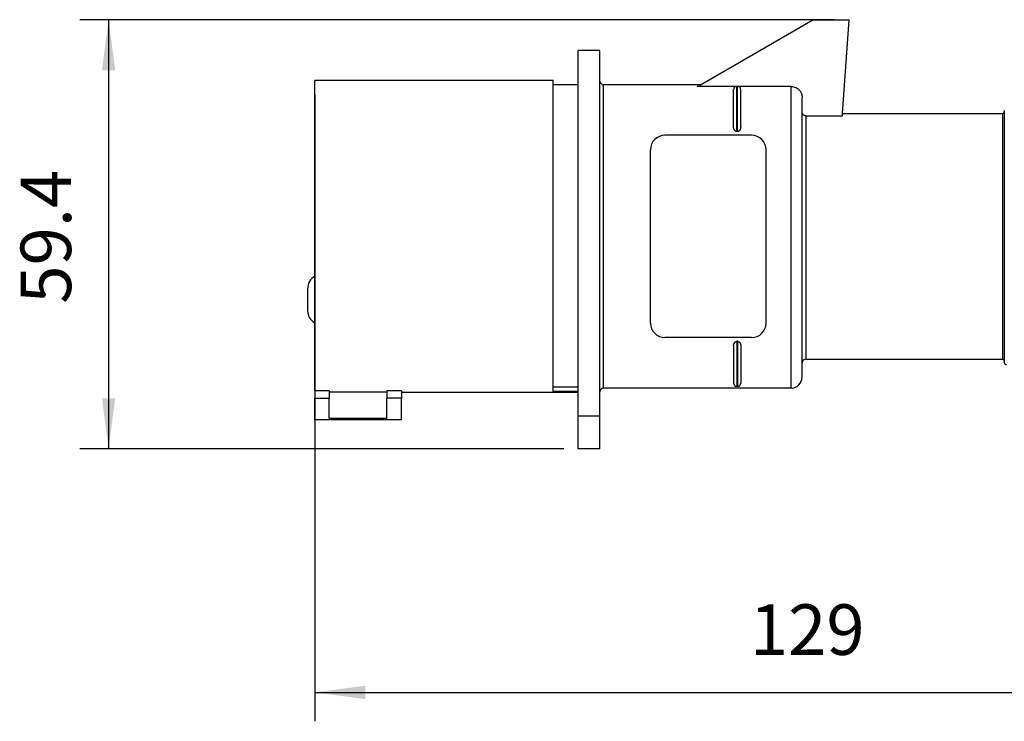
# Model space of a CAD drawing. Units: millimetres. Extents: x -1116 to -906, y 158 to 455.
# Drawn here: x -1012 to -944, y 349 to 398 of the extents above; entities that cross this region are included whole.
import ezdxf

# ---------------------------------------------------------------- set-up
doc = ezdxf.new("R2010")
doc.units = ezdxf.units.MM
doc.layers.add('1', color=7, linetype='Continuous')
doc.styles.add('CONVERTER_11', font='simplex.shx', dxfattribs={"width": 0.95})
doc.dimstyles.new('ME10_DIM_10', dxfattribs={"dimtxt": 7, "dimasz": 7, "dimexe": 4, "dimexo": 2, "dimgap": 3, "dimtad": 1, "dimdsep": 46, "dimtxsty": 'CONVERTER_11', "dimsah": 1, "dimcen": 0.09, "dimclrd": 7, "dimclre": 7, "dimclrt": 7, "dimadec": 0, "dimazin": 0, "dimtfac": 1, "dimtdec": 4, "dimtix": 1, "dimtmove": 0, "dimatfit": 3, "dimfxl": 1, "dimtolj": 1, "dimtzin": 0, "dimarcsym": 0})
doc.dimstyles.new('ME10_DIM_11', dxfattribs={"dimtxt": 7, "dimasz": 7, "dimexe": 4, "dimexo": 2, "dimgap": 3, "dimtad": 1, "dimdsep": 46, "dimtxsty": 'CONVERTER_11', "dimsah": 1, "dimcen": 0.09, "dimclrd": 7, "dimclre": 7, "dimclrt": 7, "dimadec": 0, "dimazin": 0, "dimtfac": 1, "dimtdec": 4, "dimtix": 1, "dimtmove": 0, "dimatfit": 3, "dimfxl": 1, "dimtolj": 1, "dimtzin": 0, "dimarcsym": 0})

# ---------------------------------------------------------------- blocks, each defined once
blk = doc.blocks.new('PE_1663_SV__3', base_point=(-1984.25, 736.29))
at = {"color": 7, "linetype": 'Continuous'}
for p, q in [((-1929.84, 786.69), (-1914.25, 795.69)), ((-1914.25, 795.69), (-1909.25, 795.69)), ((-1910.16, 782.69), (-1909.25, 795.69)), ((-1946.75, 786.69), (-1946.75, 791.44)), ((-1943.75, 791.44), (-1946.75, 791.44)), ((-1943.75, 787.19), (-1943.75, 791.44)), ((-1950.25, 787.29), (-1983.25, 787.29)), ((-1983.25, 744.3), (-1983.25, 787.29)), ((-1950.25, 786.69), (-1950.25, 787.29)), ((-1943.75, 744.19), (-1943.75, 787.19)), ((-1946.75, 786.69), (-1950.25, 786.69)), ((-1950.25, 744.84), (-1950.25, 786.69)), ((-1946.75, 744.84), (-1946.75, 786.69)), ((-1929.84, 786.69), (-1943.25, 786.69)), ((-1943.25, 765.69), (-1943.25, 786.69)), ((-1930.28, 786.44), (-1929.84, 786.69)), ((-1924.89, 786.44), (-1930.28, 786.44)), ((-1925.25, 780.87), (-1925.25, 786)), ((-1924.8, 780.22), (-1924.8, 786.45)), ((-1924.7, 786.45), (-1924.8, 786.45)), ((-1924.7, 780.22), (-1924.7, 786.45)), ((-1917.25, 786.44), (-1924.61, 786.44)), ((-1924.25, 780.87), (-1924.25, 786)), ((-1917.25, 744.69), (-1917.25, 786.44)), ((-1915.75, 782.89), (-1915.75, 784.92)), ((-1915.75, 748.19), (-1915.75, 782.89)), ((-1887.75, 783.14), (-1887.75, 782.94)), ((-1887.75, 782.94), (-1887.75, 765.69)), ((-1915.25, 782.38), (-1910.18, 782.38)), ((-1915.25, 782.38), (-1915.25, 748.69)), ((-1910.18, 782.38), (-1910.16, 782.69)), ((-1910.16, 782.69), (-1888, 782.69)), ((-1888, 782.69), (-1888, 748.69)), ((-1924.7, 780.22), (-1924.8, 780.22)), ((-1922.75, 779.69), (-1934.75, 779.69)), ((-1936.75, 753.69), (-1936.75, 777.69)), ((-1920.75, 753.69), (-1920.75, 777.69)), ((-1943.25, 744.69), (-1943.25, 765.69)), ((-1887.75, 765.69), (-1887.75, 748.44)), ((-1984.25, 758.44), (-1984.25, 755.44)), ((-1922.75, 751.69), (-1934.75, 751.69)), ((-1925.25, 750.52), (-1925.25, 745.39)), ((-1924.7, 751.17), (-1924.8, 751.17)), ((-1924.8, 751.17), (-1924.8, 744.94)), ((-1924.7, 751.17), (-1924.7, 744.94)), ((-1924.25, 750.52), (-1924.25, 745.39)), ((-1915.25, 748.69), (-1888, 748.69)), ((-1915.75, 746.19), (-1915.75, 748.19)), ((-1887.75, 748.44), (-1887.75, 748.24)), ((-1950.25, 744.24), (-1950.25, 744.84)), ((-1946.75, 744.84), (-1950.25, 744.84)), ((-1946.75, 744.24), (-1946.75, 744.84)), ((-1917.25, 744.69), (-1943.25, 744.69)), ((-1924.8, 744.94), (-1924.7, 744.94)), ((-1981.25, 744.3), (-1983.25, 744.3)), ((-1983.25, 744.3), (-1983.25, 743.29)), ((-1983.25, 743.29), (-1981.25, 743.29)), ((-1983.25, 740.29), (-1983.25, 743.29)), ((-1981.25, 744.3), (-1981.25, 744.12)), ((-1973.25, 744.12), (-1981.25, 744.12)), ((-1981.25, 744.12), (-1981.25, 743.29)), ((-1981.25, 740.46), (-1981.25, 743.29)), ((-1971.25, 744.3), (-1973.25, 744.3)), ((-1973.25, 744.3), (-1973.25, 744.12)), ((-1973.25, 744.12), (-1973.25, 743.29)), ((-1971.25, 743.29), (-1973.25, 743.29)), ((-1973.25, 740.46), (-1973.25, 743.29)), ((-1971.25, 744.3), (-1971.25, 744.09)), ((-1946.75, 744.09), (-1971.25, 744.09)), ((-1971.25, 744.09), (-1971.25, 743.29)), ((-1971.25, 740.29), (-1971.25, 743.29)), ((-1946.75, 744.24), (-1950.25, 744.24)), ((-1946.75, 744.09), (-1946.75, 744.24)), ((-1946.75, 740.79), (-1946.75, 744.09)), ((-1943.75, 740.79), (-1943.75, 744.19)), ((-1943.75, 740.79), (-1946.75, 740.79)), ((-1946.75, 736.29), (-1946.75, 740.79)), ((-1943.75, 736.29), (-1943.75, 740.79)), ((-1971.25, 740.29), (-1983.25, 740.29)), ((-1973.25, 740.46), (-1981.25, 740.46)), ((-1943.75, 736.29), (-1946.75, 736.29))]:
    blk.add_line(p, q, dxfattribs=at)
for centre, radius, start, end in [((-1943.25, 787.19), 0.5, 180, 270), ((-1924.8, 786), 0.45, 101.8353, 180), ((-1924.8, 786), 0.45, 90, 101.8353), ((-1924.7, 786), 0.45, 78.1647, 90), ((-1924.7, 786), 0.45, 360, 78.1647), ((-1888, 782.94), 0.25, 270, 0), ((-1934.75, 777.69), 2, 90, 180), ((-1922.75, 777.69), 2, 0, 90), ((-1982.25, 758.44), 2, 120, 180), ((-1982.25, 755.44), 2, 180, 240), ((-1934.75, 753.69), 2, 180, 270), ((-1922.75, 753.69), 2, 270, 0), ((-1915.25, 748.19), 0.5, 90, 180), ((-1888, 748.44), 0.25, 0, 90), ((-1887.45, 748.24), 0.3, 180, 270), ((-1917.25, 746.19), 1.5, 270, 0), ((-1943.25, 744.19), 0.5, 90, 180), ((-1924.8, 745.39), 0.45, 180, 270), ((-1924.7, 745.39), 0.45, 270, 0)]:
    blk.add_arc(centre, radius, start, end, dxfattribs=at)
for points, knots in [([(-1917.25, 786.44), (-1917.15, 786.43), (-1916.95, 786.42), (-1916.71, 786.34), (-1916.53, 786.26), (-1916.41, 786.18), (-1916.3, 786.1), (-1916.19, 786), (-1916.09, 785.88), (-1916, 785.76), (-1915.92, 785.64), (-1915.86, 785.5), (-1915.81, 785.36), (-1915.78, 785.21), (-1915.75, 785.07), (-1915.75, 784.97), (-1915.75, 784.92)], [0, 0, 0, 0, 0.295859, 0.591987, 0.752832, 0.888348, 1.023725, 1.184712, 1.332885, 1.481079, 1.616509, 1.777446, 1.925686, 2.073817, 2.222006, 2.370189, 2.370189, 2.370189, 2.370189]), ([(-1915.25, 782.38), (-1915.27, 782.38), (-1915.3, 782.38), (-1915.35, 782.39), (-1915.4, 782.4), (-1915.46, 782.42), (-1915.53, 782.46), (-1915.59, 782.51), (-1915.62, 782.55), (-1915.64, 782.57), (-1915.65, 782.59), (-1915.67, 782.61), (-1915.69, 782.65), (-1915.72, 782.71), (-1915.74, 782.79), (-1915.75, 782.85), (-1915.75, 782.89)], [0, 0, 0, 0, 0.0451291, 0.0990252, 0.1527889, 0.1980506, 0.2968146, 0.3958626, 0.4201765, 0.4453913, 0.4716167, 0.4949209, 0.540158, 0.5939496, 0.6928313, 0.7917827, 0.7917827, 0.7917827, 0.7917827]), ([(-1924.8, 780.22), (-1924.8, 780.22), (-1924.81, 780.22), (-1924.84, 780.22), (-1924.88, 780.22), (-1924.93, 780.24), (-1924.99, 780.27), (-1925.03, 780.31), (-1925.07, 780.35), (-1925.11, 780.39), (-1925.14, 780.44), (-1925.17, 780.5), (-1925.21, 780.57), (-1925.23, 780.66), (-1925.24, 780.73), (-1925.25, 780.79), (-1925.25, 780.84), (-1925.25, 780.87)], [0, 0, 0, 0, 0.0077581, 0.0161221, 0.0815849, 0.1352142, 0.1949627, 0.2582089, 0.3080448, 0.3708168, 0.4248008, 0.4768895, 0.5761754, 0.6779945, 0.7307197, 0.7956349, 0.871746, 0.871746, 0.871746, 0.871746]), ([(-1924.25, 780.87), (-1924.25, 780.85), (-1924.25, 780.81), (-1924.26, 780.74), (-1924.27, 780.68), (-1924.28, 780.62), (-1924.29, 780.58), (-1924.31, 780.53), (-1924.33, 780.48), (-1924.36, 780.44), (-1924.39, 780.39), (-1924.43, 780.35), (-1924.47, 780.31), (-1924.51, 780.27), (-1924.57, 780.24), (-1924.62, 780.22), (-1924.67, 780.22), (-1924.69, 780.22), (-1924.7, 780.22), (-1924.7, 780.22)], [0, 0, 0, 0, 0.0547638, 0.1199614, 0.1937506, 0.247318, 0.2930084, 0.3413025, 0.394959, 0.4472884, 0.5010327, 0.5637524, 0.6136405, 0.676913, 0.7366352, 0.7972985, 0.8557341, 0.8638019, 0.8718562, 0.8718562, 0.8718562, 0.8718562]), ([(-1925.25, 750.52), (-1925.25, 750.54), (-1925.25, 750.59), (-1925.24, 750.65), (-1925.23, 750.71), (-1925.22, 750.76), (-1925.2, 750.81), (-1925.19, 750.86), (-1925.16, 750.9), (-1925.14, 750.95), (-1925.11, 750.99), (-1925.08, 751.04), (-1925.03, 751.08), (-1924.99, 751.11), (-1924.94, 751.14), (-1924.91, 751.15), (-1924.88, 751.16), (-1924.85, 751.16), (-1924.82, 751.17), (-1924.81, 751.17), (-1924.8, 751.17), (-1924.8, 751.17)], [0, 0, 0, 0, 0.076107, 0.1410218, 0.1937511, 0.2473258, 0.293009, 0.3483481, 0.3949595, 0.4535462, 0.5010331, 0.5579454, 0.6136419, 0.6767208, 0.7366356, 0.7634034, 0.7951975, 0.8231602, 0.8558516, 0.8642321, 0.8719743, 0.8719743, 0.8719743, 0.8719743]), ([(-1924.7, 751.17), (-1924.7, 751.17), (-1924.69, 751.17), (-1924.68, 751.17), (-1924.65, 751.16), (-1924.62, 751.16), (-1924.6, 751.15), (-1924.57, 751.14), (-1924.54, 751.13), (-1924.51, 751.11), (-1924.49, 751.09), (-1924.46, 751.07), (-1924.43, 751.04), (-1924.4, 751), (-1924.37, 750.97), (-1924.36, 750.95), (-1924.35, 750.92), (-1924.33, 750.89), (-1924.31, 750.85), (-1924.29, 750.81), (-1924.28, 750.76), (-1924.27, 750.7), (-1924.25, 750.62), (-1924.25, 750.55), (-1924.25, 750.52)], [0, 0, 0, 0, 0.0080533, 0.0161007, 0.0490003, 0.0767708, 0.1037463, 0.1353362, 0.1641158, 0.1985121, 0.2310596, 0.2584227, 0.3081171, 0.3710306, 0.3983077, 0.4247157, 0.4506249, 0.4771273, 0.5303809, 0.5790809, 0.624698, 0.6783366, 0.7745312, 0.872043, 0.872043, 0.872043, 0.872043])]:
    blk.add_open_spline(points, degree=3, knots=knots, dxfattribs=at)
blk = doc.blocks.new('*D14')
at = {"layer": '1', "color": 7, "linetype": 'Continuous'}
for p, q in [((-1911.25, 795.69), (-2015.81, 795.69)), ((-2011.81, 795.69), (-2011.81, 736.29)), ((-1948.75, 736.29), (-2015.81, 736.29))]:
    blk.add_line(p, q, dxfattribs=at)
at = {"layer": '1', "color": 7}
for points in [[(-2010.89, 788.69), (-2012.73, 788.69), (-2011.81, 795.69)], [(-2012.73, 743.29), (-2010.89, 743.29), (-2011.81, 736.29)]]:
    blk.add_solid(points, dxfattribs=at)
at = {"layer": '1', "color": 7, "insert": (-2014.81, 756.37), "char_height": 7, "attachment_point": 7, "rotation": 90, "line_spacing_factor": 0.60024, "style": 'CONVERTER_11'}
blk.add_mtext('59.4', dxfattribs=at)
blk = doc.blocks.new('*D15')
at = {"layer": '1', "color": 7, "linetype": 'Continuous'}
for p, q in [((-1983.25, 785.29), (-1983.25, 698.57)), ((-1848.05, 753.43), (-1848.05, 698.57)), ((-1983.25, 702.57), (-1848.05, 702.57))]:
    blk.add_line(p, q, dxfattribs=at)
at = {"layer": '1', "color": 7}
for points in [[(-1976.25, 703.49), (-1976.25, 701.64), (-1983.25, 702.57)], [(-1855.05, 701.64), (-1855.05, 703.49), (-1848.05, 702.57)]]:
    blk.add_solid(points, dxfattribs=at)
at = {"layer": '1', "color": 7, "insert": (-1923, 705.57), "char_height": 7, "attachment_point": 7, "rotation": 0.0001, "line_spacing_factor": 0.60024, "style": 'CONVERTER_11'}
blk.add_mtext('129', dxfattribs=at)
blk = doc.blocks.new('Da_sinistra1', base_point=(-1916.15, 766))
blk.add_blockref('PE_1663_SV__3', (-1984.25, 736.292))
at = {"layer": '1'}
dim = blk.add_linear_dim(base=(-2011.809, 795.692), p1=(-1946.75, 736.292), p2=(-1909.25, 795.692), angle=90, dimstyle='ME10_DIM_10', dxfattribs=at)
dim.commit()
dim.dimension.update_dxf_attribs({"geometry": '*D14', "text_midpoint": (-2018.309, 765.992), "text_rotation": 90})
dim = blk.add_linear_dim(base=(-1983.25, 702.566), p1=(-1848.05, 755.425), p2=(-1983.25, 787.292), text='129', dimstyle='ME10_DIM_11', dxfattribs=at)
dim.commit()
dim.dimension.update_dxf_attribs({"geometry": '*D15', "text_midpoint": (-1915.65, 709.066), "text_rotation": 0.00014})

msp = doc.modelspace()

# ---------------------------------------------------------------- block references
at = {"xscale": 0.5, "yscale": 0.5, "zscale": 0.5}
msp.add_blockref('Da_sinistra1', (-958.075, 383), dxfattribs=at)

doc.saveas('drawing.dxf')
